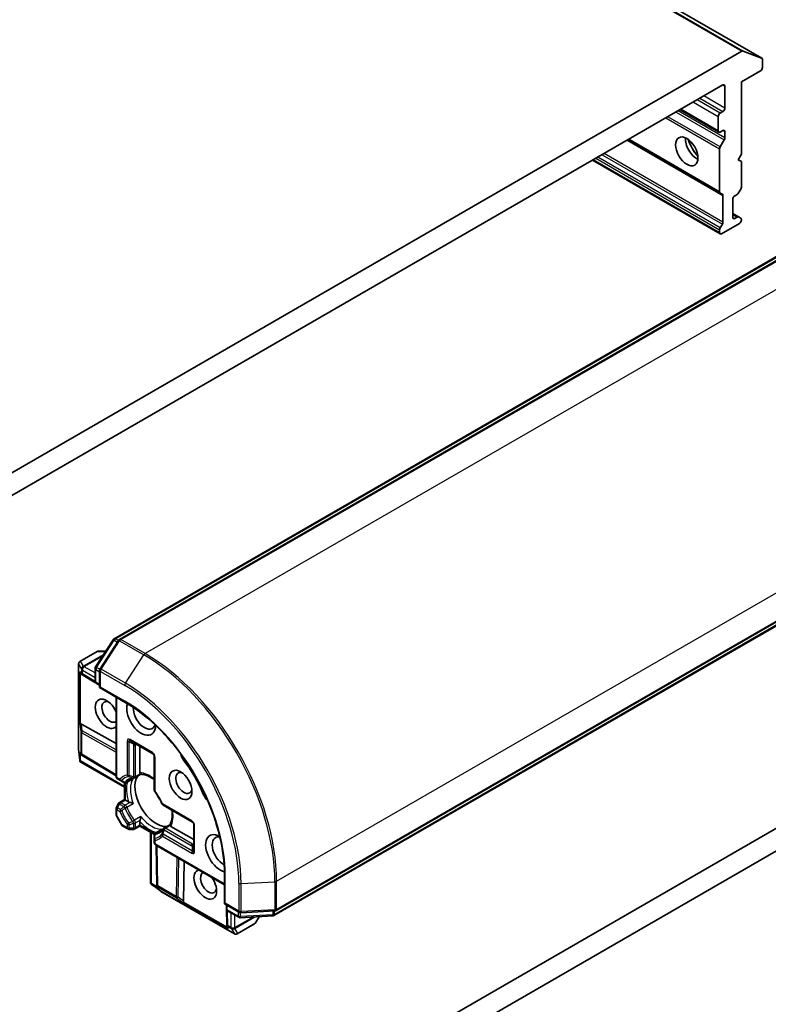
# Model space of a CAD drawing. Units: millimetres. Extents: x -1955 to 5133, y 24 to 1434.
# Drawn here: x -425 to -324, y 702 to 835 of the extents above; entities that cross this region are included whole.
import ezdxf

# ---------------------------------------------------------------- set-up
doc = ezdxf.new("R2010")
doc.units = ezdxf.units.MM
doc.header["$LTSCALE"] = 3
doc.layers.add('Visible (ISO)', color=7, linetype='Continuous', lineweight=35)
doc.layers.add('Visible Narrow (ISO)', color=7, linetype='Continuous', lineweight=25)

msp = doc.modelspace()

# ---------------------------------------------------------------- linework, layer by layer
at = {"layer": 'Visible (ISO)'}
for p, q in [((-325.0372, 829.4956), (-501.8139, 931.5577)), ((-327.7072, 830.4325), (-438.4426, 766.4994)), ((-327.5375, 830.4596), (-325.055, 829.5041)), ((-324.9596, 828.2426), (-324.9596, 829.3239)), ((-327.788, 826.3034), (-325.2247, 827.7833)), ((-435.887, 764.9131), (-330.2629, 825.8952)), ((-329.9977, 825.7421), (-329.9977, 822.7823)), ((-327.788, 816.6075), (-327.788, 826.3034)), ((-336.0296, 822.5658), (-330.8039, 819.5488)), ((-330.8816, 821.6596), (-330.8816, 819.7204)), ((-330.2629, 822.323), (-330.6164, 822.1189)), ((-343.035, 818.5212), (-330.6272, 811.3575)), ((-330.6272, 817.5585), (-330.0754, 818.5142)), ((-330.6164, 819.5673), (-330.2629, 819.7715)), ((-329.9977, 819.6184), (-329.9977, 818.7756)), ((-330.7048, 811.5292), (-330.7048, 817.2972)), ((-328.23, 815.8421), (-327.788, 816.6075)), ((-412.1304, 751.4031), (-300.8311, 815.6618)), ((-299.7872, 815.7542), (-411.4065, 751.3108)), ((-347.7852, 815.7786), (-330.6272, 805.8724)), ((-327.788, 815.5869), (-328.23, 815.8421)), ((-327.788, 812.1416), (-327.788, 815.5869)), ((-327.8657, 811.8802), (-328.1523, 811.3838)), ((-330.3405, 811.192), (-330.6272, 811.3575)), ((-330.2629, 807.4467), (-330.2629, 811.0204)), ((-328.6719, 810.9941), (-328.3398, 811.1859)), ((-328.9371, 808.0853), (-328.9371, 810.5348)), ((-328.1523, 808.1426), (-328.9371, 808.5957)), ((-328.3398, 808.124), (-328.6719, 807.9323)), ((-328.1523, 808.1426), (-327.8657, 807.9771)), ((-330.6272, 806.6889), (-330.3405, 807.1854)), ((-328.0532, 807.2688), (-330.4397, 805.891)), ((-327.788, 807.7281), (-327.788, 807.8054)), ((-330.7048, 806.0441), (-330.7048, 806.4276)), ((-390.3486, 714.8375), (-278.7294, 779.2809)), ((-279.3313, 778.423), (-390.6306, 714.1644)), ((-414.6347, 747.6225), (-412.2574, 751.2827)), ((-411.5335, 751.1903), (-414.016, 747.3682)), ((-414.4193, 749.6883), (-416.7174, 748.3615)), ((-413.2603, 749.7385), (-414.2318, 749.7385)), ((-416.9049, 736.6095), (-416.9049, 748.0367)), ((-414.6952, 745.7254), (-414.6952, 747.4183)), ((-414.0765, 747.164), (-414.0765, 744.8455)), ((-285.1848, 747.8177), (-390.8089, 686.8356)), ((-390.7129, 683.8292), (-279.9775, 747.7623)), ((-416.3381, 746.5202), (-416.5499, 746.6594)), ((-416.3245, 746.5117), (-414.6103, 745.4878)), ((-414.0765, 745.1517), (-414.5077, 745.4007)), ((-414.0765, 744.8455), (-413.9666, 744.9089)), ((-414.0765, 744.8455), (-410.6186, 742.8491)), ((-411.8668, 743.5697), (-411.8668, 732.8904)), ((-416.5327, 739.9065), (-411.8668, 737.3057)), ((-416.7302, 735.0173), (-416.9026, 736.568)), ((-409.9115, 737.6687), (-406.9063, 735.9336)), ((-408.6633, 733.3938), (-408.6633, 736.9481)), ((-416.4265, 735.7087), (-416.5499, 735.7898)), ((-416.4128, 735.7001), (-411.8668, 732.9848)), ((-406.7188, 735.6089), (-406.7188, 731.0569)), ((-416.7166, 734.9181), (-416.633, 734.9664)), ((-410.7177, 731.4243), (-416.6696, 734.8606)), ((-411.6793, 732.5656), (-411.2727, 732.3308)), ((-409.6588, 732.5313), (-410.4518, 732.0734)), ((-408.5497, 733.1716), (-409.3383, 732.7163)), ((-411.2727, 732.3308), (-410.8268, 732.0734)), ((-410.7177, 729.7651), (-410.7177, 732.0315)), ((-411.3927, 729.3754), (-410.7177, 729.7651)), ((-410.7177, 729.7651), (-410.6079, 729.7017)), ((-411.8668, 728.5542), (-411.8668, 727.7873)), ((-411.5299, 729.2382), (-411.8165, 728.7417)), ((-410.1814, 729.4555), (-410.6079, 729.7017)), ((-405.5451, 729.0241), (-401.603, 726.7481)), ((-411.8165, 727.5998), (-411.088, 726.3379)), ((-410.2865, 725.8171), (-410.9507, 726.2006)), ((-408.6633, 726.2068), (-409.3383, 725.8171)), ((-408.6633, 726.3336), (-408.6633, 726.826)), ((-408.6633, 726.3336), (-408.6633, 726.2068)), ((-406.7006, 725.0736), (-408.6633, 726.2068)), ((-405.4178, 725.9258), (-404.6292, 726.3811)), ((-401.4155, 724.3944), (-404.4936, 726.1716)), ((-401.4155, 726.4233), (-401.4155, 722.9532)), ((-410.099, 725.7669), (-409.5258, 725.7669)), ((-407.2264, 718.5046), (-407.2264, 725.3772)), ((-406.7188, 724.9581), (-406.7188, 724.4433)), ((-406.5313, 725.2829), (-405.7383, 725.7407)), ((-406.7188, 724.4433), (-406.7188, 723.9738)), ((-397.2827, 718.3094), (-406.5313, 723.6491)), ((-406.371, 718.3072), (-406.4496, 723.6019)), ((-402.7881, 716.1002), (-402.7075, 721.4414)), ((-397.2827, 719.7506), (-397.2827, 715.7578)), ((-407.2001, 718.4351), (-407.1166, 718.4833)), ((-405.8643, 717.4491), (-407.121, 718.3738)), ((-406.3619, 718.1436), (-406.3704, 718.2911)), ((-395.9333, 711.7127), (-405.8295, 717.4264)), ((-397.1729, 715.8212), (-397.2827, 715.7578)), ((-397.2827, 715.7578), (-395.2749, 714.5986)), ((-397.0175, 715.1068), (-397.0175, 715.6047)), ((-396.9934, 714.9744), (-396.9638, 712.9779)), ((-395.364, 713.9356), (-396.83, 714.782)), ((-390.7984, 714.1147), (-395.1568, 713.8859)), ((-395.0677, 714.5489), (-390.5165, 714.7877)), ((-393.1229, 713.1768), (-392.6371, 714.0181)), ((-396.9485, 712.7088), (-396.9632, 712.9618)), ((-395.5583, 711.7127), (-393.2602, 713.0395))]:
    msp.add_line(p, q, dxfattribs=at)
for centre, start, end in [((-411.9429, 751.0784), 120, 146.995508), ((-411.219, 750.986), 120, 146.995508), ((-414.2318, 749.3635), 90, 120), ((-416.5299, 748.0367), 120, 180), ((-414.3202, 747.4183), 146.995508, 180), ((-413.7015, 747.164), 146.995508, 180), ((-416.1322, 746.8336), 236.68879, 239.150042), ((-414.3202, 745.7254), 180, 240), ((-416.5299, 736.6095), 180, 186.345831), ((-416.2206, 736.0221), 236.68879, 239.150042), ((-407.0938, 735.6089), 0, 60), ((-411.4918, 732.8904), 180, 240), ((-409.5258, 733.0411), 275.819788, 300), ((-410.6393, 732.3982), 240, 300), ((-406.3438, 731.0569), 180, 216.847473), ((-411.4918, 728.5542), 150, 180), ((-411.2052, 729.0507), 120, 150), ((-405.3576, 729.3488), 203.152527, 240), ((-411.4918, 727.7873), 180, 210), ((-410.7632, 726.5254), 210, 240), ((-410.099, 726.1419), 240, 270), ((-409.5258, 726.1419), 270, 300), ((-405.2303, 725.601), 120, 144.180211), ((-401.7905, 726.4233), 0, 60), ((-406.3438, 724.9581), 120, 180.000009), ((-406.3438, 723.9738), 180, 240), ((-405.996, 718.3127), 180.849958, 183.31121), ((-405.642, 717.7511), 233.654169, 240), ((-396.6425, 715.1068), 180, 240), ((-395.1765, 714.2604), 240, 273.004492), ((-395.0874, 714.9233), 240, 273.004492), ((-390.8181, 714.4891), 273.004492, 300), ((-390.5361, 715.1622), 273.004492, 300), ((-396.5888, 712.9835), 180.849958, 183.31121), ((-393.4477, 713.3643), 300, 330), ((-395.7458, 712.0375), 240, 300)]:
    msp.add_arc(centre, 0.375, start, end, dxfattribs=at)
for centre, major_axis, ratio, start_param, end_param in [((-327.7072, 830.1264), (0.1875, 0.3248), 0.57735027, 0.09065989, 0.78539816), ((-325.2247, 829.1708), (0.1875, 0.3248), 0.57735027, 5.49778714, 6.37384519), ((-325.2247, 828.0895), (-0.1875, -0.3248), 0.57735027, 0.78539816, 2.35619449), ((-330.2629, 825.589), (0.1875, 0.3248), 0.57735027, 5.49778714, 7.06858347), ((-330.2629, 822.6292), (0.1875, 0.3248), 0.57735027, 3.92699082, 5.49778714), ((-330.6164, 821.8127), (0.1875, 0.3248), 0.57735027, 0.78539816, 2.35619449), ((-333.7984, 817.7302), (-1.0625, 1.8403), 0.57735027, 0.67374591, 2.46784674), ((-332.2074, 818.6488), (2.1875, -3.7889), 0.57735027, 4.40529705, 5.01948091), ((-330.6164, 819.8735), (-0.1875, -0.3248), 0.57735027, 5.49778714, 7.06858347), ((-330.2629, 819.4653), (0.1875, 0.3248), 0.57735027, 5.49778714, 7.06858347), ((-330.2629, 818.6225), (0.1875, 0.3248), 0.57735027, 4.71238898, 5.49778714), ((-330.4397, 817.4503), (0.1875, 0.3248), 0.57735027, 1.57079633, 2.35619449), ((-328.0532, 811.9885), (-0.1875, -0.3248), 0.57735027, 1.57079633, 2.35619449), ((-330.4397, 811.6823), (-0.1875, -0.3248), 0.57735027, 5.49778714, 6.28318531), ((-330.528, 810.8673), (0.1875, 0.3248), 0.57735027, 5.49778714, 6.28318531), ((-328.6719, 810.6879), (-0.1875, -0.3248), 0.57735027, 3.92699082, 5.49778714), ((-328.3398, 811.492), (-0.1875, -0.3248), 0.57735027, 0.78539816, 1.57079633), ((-328.6719, 808.2384), (-0.1875, -0.3248), 0.57735027, 5.49778714, 7.06858347), ((-328.3398, 807.8178), (0.1875, 0.3248), 0.57735027, 0, 0.78539816), ((-328.0532, 807.6523), (0.1875, 0.3248), 0.57735027, 5.49778714, 6.28318531), ((-330.4397, 806.5807), (0.1875, 0.3248), 0.57735027, 1.57079633, 2.35619449), ((-330.528, 807.2936), (0.1875, 0.3248), 0.57735027, 4.71238898, 5.49778714), ((-328.0532, 807.575), (-0.1875, -0.3248), 0.57735027, 0.78539816, 2.35619449), ((-330.4397, 806.1972), (-0.1875, -0.3248), 0.57735027, 5.49778714, 7.06858347), ((-416.3679, 746.9885), (0.1886, -0.3497), 0.92680265, 4.32717049, 4.9706716), ((-416.2795, 746.9304), (0.4405, -0.0442), 0.80019536, 3.8652209, 4.13405382), ((-413.127, 741.3112), (-1.0809, 1.8722), 0.57735027, 4.52871106, 9.60845588), ((-412.685, 741.5664), (0.7684, -1.331), 0.57735027, 2.54318511, 6.35030066), ((-408.4866, 740.9285), (1.375, -2.3816), 0.57735027, 3.61639644, 7.04604696), ((-408.0446, 741.1837), (1.0625, -1.8403), 0.57735027, 3.85264046, 6.7556108), ((-416.3679, 739.9886), (0.375, 0.0251), 0.11372617, 3.2758667, 3.91936781), ((-416.2795, 739.3323), (-0.4034, 0.5963), 0.30262514, 5.74312014, 6.06028609), ((-416.3679, 736.1189), (0.1886, -0.3497), 0.92680265, 4.32717049, 4.9706716), ((-416.3679, 735.1524), (0.0488, -0.8805), 0.42227484, 4.72375656, 4.95818768), ((-416.2795, 736.0608), (0.4405, -0.0442), 0.80019536, 3.8652209, 4.13405382), ((-402.2994, 735.6607), (-0.625, 1.0825), 0.57735027, 1.0443795, 1.78511502), ((-407.6027, 729.1914), (-6.3125, 10.9336), 0.57735027, 4.49807029, 4.92670767), ((-406.4536, 729.8548), (-2.0313, 3.5182), 0.57735027, 0.26516298, 2.87642968), ((-402.7413, 731.9981), (0.7684, -1.331), 0.57735027, 2.54318511, 6.88159285), ((-405.0836, 730.6457), (-1.0625, 1.8403), 0.57735027, 1.40443997, 1.73715269), ((-399.3484, 730.5495), (-0.625, 1.0825), 0.57735027, 1.35647763, 2.09721316), ((-397.88, 722.5573), (-1.375, 2.3816), 0.57735027, 5.52032365, 8.94997418), ((-397.438, 722.8125), (-1.0625, 1.8403), 0.57735027, 5.81075981, 8.71373015), ((-399.8687, 718.3473), (-1.0809, 1.8722), 0.57735027, 6.09950739, 11.1792522), ((-399.4268, 718.6024), (0.7684, -1.331), 0.57735027, 3.0744773, 6.88159285), ((-406.8229, 718.62), (-0.7381, 0.4825), 0.42227484, 1.32499754, 1.55942875), ((-405.992, 718.2423), (-0.182, -0.4036), 0.80019536, 5.29072414, 5.55955706), ((-405.9859, 718.1367), (-0.2085, 0.3382), 0.92680265, 1.31251371, 1.95601482), ((-402.6346, 716.2019), (0.2093, 0.3122), 0.11372617, 2.36381749, 3.0073186), ((-403.1588, 716.6066), (0.3147, -0.6475), 0.30262514, 0.22289922, 0.54006517), ((-396.5786, 712.8075), (-0.182, -0.4036), 0.80019536, 5.29072414, 5.55955706), ((-396.5725, 712.7019), (-0.2085, 0.3382), 0.92680265, 1.31251371, 1.95601482)]:
    msp.add_ellipse(centre, major_axis=major_axis, ratio=ratio, start_param=start_param, end_param=end_param, dxfattribs=at)
for centre, major_axis in [((-335.1242, 816.9647), (-1.0625, 1.8403)), ((-403.1833, 731.7429), (-1.0809, 1.8722))]:
    msp.add_ellipse(centre, major_axis=major_axis, ratio=0.57735027, dxfattribs=at)
for points, knots in [([(-410.6186, 742.8491), (-409.2319, 742.0485), (-407.8386, 740.9901), (-405.183, 738.4605), (-403.921, 736.9898), (-401.6562, 733.7822), (-400.6537, 732.0458), (-399.0082, 728.4806), (-398.3655, 726.6523), (-397.5026, 723.0877), (-397.2827, 721.3519), (-397.2827, 719.7506)], [3.14159265, 3.14159265, 3.14159265, 3.14159265, 3.45575192, 3.45575192, 3.76991118, 3.76991118, 4.08407045, 4.08407045, 4.39822972, 4.39822972, 4.71238898, 4.71238898, 4.71238898, 4.71238898]), ([(-416.7166, 734.9181), (-416.7153, 734.9142), (-416.7139, 734.9103), (-416.7033, 734.8872), (-416.6884, 734.8716), (-416.6698, 734.8608), (-416.6697, 734.8607), (-416.6696, 734.8606)], [0.3810312192, 0.3810312192, 0.3810312192, 0.3810312192, 0.382741903, 0.382741903, 0.3917616542, 0.3917616542, 0.3918079654, 0.3918079654, 0.3918079654, 0.3918079654]), ([(-409.966, 732.5178), (-409.938, 732.534), (-409.9093, 732.549), (-409.8504, 732.5764), (-409.8202, 732.5889), (-409.7581, 732.6115), (-409.7263, 732.6216), (-409.6611, 732.6392), (-409.6276, 732.6468), (-409.559, 732.6594), (-409.5238, 732.6644), (-409.4878, 732.668)], [2.35619449, 2.35619449, 2.35619449, 2.35619449, 2.406924175, 2.406924175, 2.45765386, 2.45765386, 2.508383545, 2.508383545, 2.55911323, 2.55911323, 2.609842915, 2.609842915, 2.609842915, 2.609842915]), ([(-409.6588, 732.5313), (-409.6216, 732.5528), (-409.5855, 732.5779), (-409.5505, 732.6071), (-409.5494, 732.608), (-409.5483, 732.6089)], [0.10124430865, 0.10124430865, 0.10124430865, 0.10124430865, 0.10999389303, 0.10999389303, 0.1102699567, 0.1102699567, 0.1102699567, 0.1102699567]), ([(-408.6316, 733.2512), (-408.6354, 733.2579), (-408.6387, 733.2649), (-408.6552, 733.3044), (-408.6633, 733.3506), (-408.6633, 733.3938)], [0.1250760592, 0.1250760592, 0.1250760592, 0.1250760592, 0.1278147849, 0.1278147849, 0.1405130665, 0.1405130665, 0.1405130665, 0.1405130665]), ([(-408.5547, 733.1714), (-408.56, 733.1711), (-408.5659, 733.1728), (-408.5865, 733.1848), (-408.6026, 733.2032), (-408.6236, 733.2371), (-408.6276, 733.2438), (-408.6316, 733.2512)], [0.0155011133, 0.0155011133, 0.0155011133, 0.0155011133, 0.0231752316, 0.0231752316, 0.04048552, 0.04048552, 0.0443850844, 0.0443850844, 0.0443850844, 0.0443850844]), ([(-408.5547, 733.1714), (-408.414, 733.1787), (-408.2608, 733.1663), (-407.9346, 733.0973), (-407.7617, 733.0407), (-407.4051, 732.8822), (-407.2214, 732.7803), (-406.9309, 732.5865), (-406.8245, 732.5087), (-406.7188, 732.4244)], [2.642495014, 2.642495014, 2.642495014, 2.642495014, 2.834756963, 2.834756963, 3.027018912, 3.027018912, 3.219280862, 3.219280862, 3.329888067, 3.329888067, 3.329888067, 3.329888067]), ([(-405.7024, 729.2014), (-405.7514, 729.3158), (-405.8034, 729.4298), (-405.9134, 729.6561), (-405.9713, 729.7683), (-406.0925, 729.9902), (-406.1558, 730.0998), (-406.2873, 730.3157), (-406.3556, 730.422), (-406.4965, 730.6303), (-406.5692, 730.7324), (-406.6439, 730.832)], [2.151127967, 2.151127967, 2.151127967, 2.151127967, 2.233154576, 2.233154576, 2.315181186, 2.315181186, 2.397207795, 2.397207795, 2.479234404, 2.479234404, 2.561261014, 2.561261014, 2.561261014, 2.561261014]), ([(-410.0103, 729.3933), (-410.0218, 729.3956), (-410.0328, 729.3981), (-410.0917, 729.4131), (-410.144, 729.4339), (-410.1814, 729.4555)], [0.1250760592, 0.1250760592, 0.1250760592, 0.1250760592, 0.1278147849, 0.1278147849, 0.1405130665, 0.1405130665, 0.1405130665, 0.1405130665]), ([(-409.5483, 729.2452), (-409.5494, 729.2457), (-409.5505, 729.2461), (-409.6251, 729.2789), (-409.7084, 729.3096), (-409.855, 729.3557), (-409.9163, 729.3725), (-409.9853, 729.3881), (-409.9979, 729.3908), (-410.0103, 729.3933)], [-0.0003376957, -0.0003376957, -0.0003376957, -0.0003376957, 0, 0, 0.0231752316, 0.0231752316, 0.04048552, 0.04048552, 0.0443850844, 0.0443850844, 0.0443850844, 0.0443850844]), ([(-408.6316, 727.0053), (-408.6276, 727.0173), (-408.6236, 727.0296), (-408.6026, 727.0971), (-408.5865, 727.1586), (-408.5531, 727.3086), (-408.5381, 727.3961), (-408.5292, 727.4772), (-408.529, 727.4783), (-408.5289, 727.4795)], [0.0737094195, 0.0737094195, 0.0737094195, 0.0737094195, 0.0768972841, 0.0768972841, 0.091048315, 0.091048315, 0.109993893, 0.109993893, 0.1102699567, 0.1102699567, 0.1102699567, 0.1102699567]), ([(-404.3608, 728.3403), (-404.3407, 728.2066), (-404.3265, 728.0756), (-404.3039, 727.7271), (-404.3075, 727.5171), (-404.3486, 727.129), (-404.386, 726.9509), (-404.4893, 726.6339), (-404.5552, 726.4951), (-404.6319, 726.3769)], [4.524093567, 4.524093567, 4.524093567, 4.524093567, 4.634700772, 4.634700772, 4.826962722, 4.826962722, 5.019224671, 5.019224671, 5.21148662, 5.21148662, 5.21148662, 5.21148662]), ([(-408.6633, 726.826), (-408.6633, 726.8692), (-408.6552, 726.9249), (-408.6387, 726.9834), (-408.6354, 726.9942), (-408.6316, 727.0053)], [0.0465705457, 0.0465705457, 0.0465705457, 0.0465705457, 0.0592688272, 0.0592688272, 0.062007553, 0.062007553, 0.062007553, 0.062007553]), ([(-405.5343, 725.8205), (-405.5555, 725.7911), (-405.5775, 725.7632), (-405.6227, 725.71), (-405.646, 725.6848), (-405.6939, 725.6371), (-405.7185, 725.6146), (-405.7691, 725.5722), (-405.795, 725.5523), (-405.8482, 725.515), (-405.8755, 725.4976), (-405.9035, 725.4814)], [5.244138719, 5.244138719, 5.244138719, 5.244138719, 5.294868404, 5.294868404, 5.345598089, 5.345598089, 5.396327774, 5.396327774, 5.447057459, 5.447057459, 5.497787143, 5.497787143, 5.497787143, 5.497787143]), ([(-405.6158, 725.7976), (-405.6171, 725.7971), (-405.6184, 725.7967), (-405.6612, 725.7809), (-405.7011, 725.7622), (-405.7383, 725.7407)], [-0.0003376957, -0.0003376957, -0.0003376957, -0.0003376957, 0, 0, 0.0107029537, 0.0107029537, 0.0107029537, 0.0107029537]), ([(-404.6013, 726.2704), (-404.6056, 726.2775), (-404.6095, 726.2844), (-404.6283, 726.3195), (-404.6362, 726.3427), (-404.6363, 726.3665), (-404.6348, 726.3724), (-404.6319, 726.3769)], [0.0737094195, 0.0737094195, 0.0737094195, 0.0737094195, 0.0768972841, 0.0768972841, 0.091048315, 0.091048315, 0.0973218492, 0.0973218492, 0.0973218492, 0.0973218492]), ([(-404.4936, 726.1716), (-404.531, 726.1932), (-404.567, 726.2234), (-404.5929, 726.2574), (-404.5973, 726.2638), (-404.6013, 726.2704)], [0.0465705457, 0.0465705457, 0.0465705457, 0.0465705457, 0.0592688272, 0.0592688272, 0.062007553, 0.062007553, 0.062007553, 0.062007553]), ([(-407.2001, 718.4351), (-407.2033, 718.4386), (-407.2061, 718.4421), (-407.2196, 718.4616), (-407.2263, 718.4835), (-407.2264, 718.5046)], [0.250886766, 0.250886766, 0.250886766, 0.250886766, 0.2528779694, 0.2528779694, 0.261626325, 0.261626325, 0.261626325, 0.261626325])]:
    msp.add_open_spline(points, degree=3, knots=knots, dxfattribs=at)
at = {"layer": 'Visible Narrow (ISO)'}
for p, q in [((-504.4839, 932.4946), (-327.7072, 830.4325)), ((-327.5375, 830.4596), (-504.3142, 932.5217)), ((-501.8317, 931.5661), (-325.055, 829.5041)), ((-330.2629, 825.8952), (-329.9977, 825.7421)), ((-330.6164, 822.1189), (-333.71, 823.905)), ((-333.3565, 824.1091), (-330.2629, 822.323)), ((-329.9977, 822.7823), (-332.8261, 824.4153)), ((-330.8816, 819.7204), (-335.9197, 822.6292)), ((-334.2404, 823.5988), (-330.8816, 821.6596)), ((-337.9299, 821.4686), (-330.7048, 817.2972)), ((-330.6272, 817.5585), (-337.6648, 821.6217)), ((-336.5612, 822.2588), (-330.0754, 818.5142)), ((-329.9977, 818.7756), (-336.296, 822.4119)), ((-330.7048, 811.5292), (-342.9252, 818.5846)), ((-330.2629, 819.7715), (-329.9977, 819.6184)), ((-343.1448, 818.4578), (-330.2629, 811.0204)), ((-347.3433, 816.0338), (-330.7048, 806.4276)), ((-330.6272, 806.6889), (-347.0781, 816.1869)), ((-346.5049, 816.5178), (-330.3405, 807.1854)), ((-330.2629, 807.4467), (-346.2397, 816.6709)), ((-411.9429, 751.3846), (-300.6436, 815.6432)), ((-411.219, 751.2922), (-299.5997, 815.7356)), ((-330.7048, 806.0441), (-347.6754, 815.8421)), ((-296.3294, 813.8475), (-407.9486, 749.404)), ((-328.9371, 808.4688), (-328.3398, 808.124)), ((-328.6719, 807.9323), (-328.9371, 808.0853)), ((-390.271, 718.7854), (-278.6517, 783.2288)), ((-278.6517, 779.4525), (-390.271, 715.0091)), ((-279.2537, 778.5947), (-390.5529, 714.336)), ((-414.49, 747.5555), (-412.1126, 751.2156)), ((-413.8712, 747.3012), (-411.3888, 751.1232)), ((-412.1126, 751.2156), (-411.6795, 750.9655)), ((-411.5534, 751.1597), (-411.9429, 751.3846)), ((-411.3888, 751.1232), (-408.1184, 749.2351)), ((-407.9486, 749.404), (-411.219, 751.2922)), ((-416.6485, 748.379), (-414.3504, 749.7058)), ((-414.3504, 749.7058), (-413.2815, 749.7058)), ((-416.2572, 747.7013), (-416.6485, 748.379)), ((-413.5793, 749.2473), (-416.2572, 747.7013)), ((-416.1386, 747.6651), (-413.688, 749.08)), ((-410.6009, 745.413), (-408.1184, 749.2351)), ((-416.9011, 736.5788), (-416.9011, 748.0061)), ((-416.9011, 748.0061), (-416.5098, 747.3283)), ((-416.5098, 747.3283), (-416.5034, 747.3023)), ((-416.5034, 747.3023), (-416.5034, 746.803)), ((-416.3973, 747.1798), (-414.6952, 746.1971)), ((-416.3973, 746.6805), (-416.3973, 747.1798)), ((-416.1322, 747.6391), (-416.1386, 747.6651)), ((-414.6952, 746.8095), (-416.1322, 747.6391)), ((-414.5854, 745.5723), (-414.5854, 747.2652)), ((-414.5854, 747.2652), (-414.0765, 746.9714)), ((-414.0503, 747.3016), (-414.49, 747.5555)), ((-413.9666, 747.0109), (-410.6963, 745.1227)), ((-413.9666, 744.9089), (-413.9666, 747.0109)), ((-410.6009, 745.413), (-413.8712, 747.3012)), ((-416.5034, 746.803), (-416.7391, 746.9579)), ((-416.7391, 746.9579), (-416.7391, 739.958)), ((-416.633, 739.9408), (-416.633, 746.7301)), ((-414.6895, 745.6604), (-416.3973, 746.6805)), ((-414.0765, 745.2785), (-414.5854, 745.5723)), ((-410.6963, 743.0208), (-413.9666, 744.9089)), ((-411.7569, 732.7373), (-411.7569, 743.5063)), ((-416.7391, 739.958), (-416.5918, 738.8641)), ((-416.4113, 739.0048), (-416.5327, 739.9065)), ((-416.5918, 738.8641), (-416.5918, 735.9915)), ((-416.4857, 738.7416), (-411.8668, 736.167)), ((-416.4857, 735.869), (-416.4857, 738.7416)), ((-411.8668, 736.4717), (-416.4113, 739.0048)), ((-406.984, 736.1053), (-409.9892, 737.8404)), ((-416.7391, 735.1217), (-416.9011, 736.5788)), ((-410.3642, 737.6239), (-410.3642, 733.0719)), ((-410.099, 737.5605), (-409.4896, 737.2086)), ((-410.099, 733.0085), (-410.099, 737.5605)), ((-409.5258, 737.0501), (-409.5258, 732.8246)), ((-409.2606, 737.1136), (-409.1053, 737.2032)), ((-409.2606, 732.888), (-409.2606, 737.1136)), ((-416.7391, 736.0883), (-416.7391, 735.1217)), ((-416.5918, 735.9915), (-416.7391, 736.0883)), ((-416.633, 734.9664), (-416.633, 735.8605)), ((-411.8668, 733.1101), (-416.4857, 735.869)), ((-406.609, 730.9038), (-406.609, 735.4558)), ((-402.7772, 735.0779), (-402.6317, 735.1618)), ((-410.7177, 731.5512), (-416.633, 734.9664)), ((-411.3503, 732.5025), (-411.7569, 732.7373)), ((-409.5483, 732.6089), (-410.4108, 732.111)), ((-408.6316, 733.2512), (-409.2606, 732.888)), ((-410.6079, 729.7017), (-410.6079, 732.0245)), ((-400.0921, 730.4271), (-399.9466, 730.5111)), ((-411.8165, 728.7417), (-411.6793, 728.6625)), ((-411.6793, 728.6625), (-411.3927, 729.1589)), ((-411.2727, 728.4277), (-411.6793, 728.6625)), ((-411.3927, 729.1589), (-411.5299, 729.2382)), ((-411.3927, 729.1589), (-410.8268, 728.8322)), ((-411.2052, 729.3568), (-410.6079, 729.7017)), ((-410.6393, 729.0301), (-411.2052, 729.3568)), ((-410.0103, 729.3933), (-410.6393, 729.0301)), ((-410.4108, 728.7473), (-409.5483, 729.2452)), ((-401.6807, 726.9197), (-405.6228, 729.1957)), ((-411.7569, 727.6342), (-411.8165, 727.5998)), ((-411.7569, 727.6342), (-411.7569, 728.4011)), ((-411.7569, 728.4011), (-411.3503, 728.1664)), ((-411.0284, 726.3723), (-411.7569, 727.6342)), ((-408.5289, 727.4795), (-409.3913, 726.9815)), ((-411.088, 726.3379), (-411.0284, 726.3723)), ((-410.3642, 725.9888), (-411.0284, 726.3723)), ((-410.3642, 726.4583), (-410.3642, 725.9888)), ((-410.099, 725.9254), (-410.099, 726.3949)), ((-409.5258, 725.9254), (-410.099, 725.9254)), ((-410.099, 725.9254), (-410.099, 725.7669)), ((-409.5258, 726.5788), (-409.5258, 725.9254)), ((-409.5258, 725.7669), (-409.5258, 725.9254)), ((-409.2606, 726.6422), (-408.6316, 727.0053)), ((-409.2606, 725.9888), (-409.2606, 726.6422)), ((-408.6633, 726.3336), (-409.2606, 725.9888)), ((-406.6517, 725.1722), (-408.6633, 726.3336)), ((-406.4783, 725.2997), (-405.6158, 725.7976)), ((-405.2303, 725.9072), (-404.6013, 726.2704)), ((-401.5708, 723.7945), (-405.2303, 725.9072)), ((-401.3057, 722.8001), (-401.3057, 726.2702)), ((-407.1166, 718.4833), (-407.1166, 725.3138)), ((-405.6228, 724.8596), (-401.6807, 722.5836)), ((-401.603, 722.8449), (-405.5451, 725.1209)), ((-405.4178, 725.7093), (-401.7583, 723.5965)), ((-406.609, 723.8207), (-406.609, 724.2902)), ((-397.2827, 718.4362), (-406.609, 723.8207)), ((-406.2612, 718.1596), (-406.341, 723.5392)), ((-401.603, 722.8449), (-401.603, 723.5486)), ((-401.4155, 723.8841), (-401.5708, 723.7945)), ((-403.6936, 722.0107), (-403.7734, 716.7233)), ((-403.5083, 716.6562), (-403.4298, 721.8584)), ((-397.1729, 715.8212), (-397.1729, 719.5975)), ((-406.3422, 718.0363), (-407.1166, 718.4833)), ((-407.035, 718.3138), (-406.198, 717.8305)), ((-405.8542, 717.4449), (-407.035, 718.3138)), ((-403.7734, 716.7233), (-406.2612, 718.1596)), ((-406.198, 717.8305), (-406.2082, 718.0065)), ((-406.2082, 718.0065), (-403.7204, 716.5702)), ((-395.3525, 718.5465), (-395.3525, 714.7703)), ((-395.0534, 718.484), (-390.5022, 718.7229)), ((-395.0534, 714.7077), (-395.0534, 718.484)), ((-390.5022, 718.7229), (-390.5022, 714.9466)), ((-390.271, 715.0091), (-390.271, 718.7854)), ((-395.9579, 711.7313), (-405.8542, 717.4449)), ((-403.7204, 716.5702), (-402.8467, 715.8957)), ((-402.7881, 716.1002), (-403.5083, 716.6562)), ((-402.8467, 715.8957), (-396.7846, 712.3957)), ((-396.9288, 712.6015), (-402.8086, 715.9961)), ((-395.3525, 714.7703), (-397.1729, 715.8212)), ((-396.9077, 714.9537), (-396.9077, 715.5413)), ((-395.4417, 714.1073), (-396.9077, 714.9537)), ((-396.854, 712.8304), (-396.8835, 714.8194)), ((-396.4216, 714.5462), (-396.4216, 712.5808)), ((-395.8999, 712.4414), (-393.222, 713.9874)), ((-395.8912, 712.5808), (-395.8912, 714.24)), ((-393.4213, 713.977), (-395.8719, 712.5621)), ((-395.4417, 714.6949), (-395.4417, 714.1073)), ((-395.1425, 714.0448), (-395.1425, 714.5524)), ((-390.7841, 714.2735), (-395.1425, 714.0448)), ((-390.5022, 714.9466), (-395.0534, 714.7077)), ((-392.6761, 714.0161), (-393.2105, 713.0904)), ((-390.7841, 714.7737), (-390.7841, 714.2735)), ((-390.5529, 714.336), (-390.5529, 714.7858)), ((-396.4216, 712.5808), (-396.854, 712.8304)), ((-396.7846, 712.3957), (-396.8009, 712.6773)), ((-396.8009, 712.6773), (-396.3685, 712.4277)), ((-395.8719, 712.5621), (-395.8912, 712.5808)), ((-393.2105, 713.0904), (-395.5086, 711.7636)), ((-396.3685, 712.4277), (-396.3492, 712.4091)), ((-396.3492, 712.4091), (-395.9579, 711.7313)), ((-395.5086, 711.7636), (-395.8999, 712.4414))]:
    msp.add_line(p, q, dxfattribs=at)
for centre in [(-407.359, 735.4558), (-402.0557, 726.2702)]:
    msp.add_arc(centre, 0.75, 0, 60, dxfattribs=at)
for centre, major_axis, ratio, start_param, end_param in [((-411.9429, 751.0784), (-0.3145, 0.2043), 0.07392213, 5.32980996, 6.28318531), ((-411.9429, 751.0784), (-0.1875, 0.3248), 0.57735027, 5.49778714, 6.28318531), ((-411.9429, 751.0784), (0.1875, 0.3248), 0.57735027, 0.78539816, 1.48013644), ((-411.219, 750.986), (-0.3145, 0.2043), 0.07392213, 5.32980996, 6.28318531), ((-411.219, 750.986), (-0.1875, 0.3248), 0.57735027, 5.49778714, 6.28318531), ((-411.219, 750.986), (0.1875, 0.3248), 0.57735027, 0.78539816, 1.48013644), ((-414.2318, 749.3635), (-0.1875, 0.3248), 0.57735027, 5.96143475, 6.28318531), ((-414.2318, 749.3635), (0, 0.375), 0.77459667, 0, 0.42053434), ((-416.5299, 748.0367), (0.3248, 0.1875), 0.96490128, 1.38719232, 2.68633152), ((-416.5299, 748.0367), (-0.1875, 0.3248), 0.57735027, 5.96143475, 6.28318531), ((-407.9486, 749.0979), (-0.1875, -0.3248), 0.57735027, 3.92699082, 4.62172909), ((-408.1184, 728.8936), (12.4565, -21.5754), 0.57735027, 0.78539816, 2.35619449), ((-407.9486, 728.9916), (-12.5, 21.6506), 0.57735027, 3.92699082, 5.49778714), ((-416.5299, 748.0367), (-0.375, 0), 0.57735027, 0, 0.14189705), ((-416.1386, 747.359), (-0.3248, -0.1875), 0.96490128, 4.52878497, 5.82792417), ((-416.1386, 747.359), (-0.364, -0.0901), 0.80829038, 4.51499342, 6.08578975), ((-416.1322, 747.3329), (-0.364, -0.0901), 0.80829038, 4.51499342, 6.08578975), ((-416.1322, 747.3329), (-0.375, 0), 0.57735027, 0.14189705, 0.78539816), ((-416.1322, 747.3329), (0.1875, 0.3248), 0.57735027, 0.78539816, 2.35619449), ((-416.1386, 747.359), (-0.1875, 0.3248), 0.57735027, 5.49778714, 5.96143475), ((-414.3202, 747.4183), (-0.375, 0), 0.57735027, 0, 0.78539816), ((-414.3202, 747.4183), (-0.3145, 0.2043), 0.07392213, 5.32980996, 6.28318531), ((-414.3202, 747.4183), (0.1875, 0.3248), 0.57735027, 1.48013644, 2.35619449), ((-413.7015, 747.164), (-0.375, 0), 0.57735027, 0, 0.78539816), ((-413.7015, 747.164), (-0.3145, 0.2043), 0.07392213, 5.32980996, 6.28318531), ((-413.7015, 747.164), (0.1875, 0.3248), 0.57735027, 1.48013644, 2.35619449), ((-416.1322, 746.8336), (-0.2059, -0.3134), 0.98928577, 5.37085128, 6.28318531), ((-416.1322, 746.8336), (-0.375, 0), 0.57735027, 0.14189705, 0.78539816), ((-416.1322, 746.8336), (-0.1923, -0.3219), 0.56728971, 5.50627769, 6.28318531), ((-414.3202, 745.7254), (-0.375, 0), 0.57735027, 0, 0.78539816), ((-414.3202, 745.7254), (-0.1875, -0.3248), 0.57735027, 5.49778714, 6.28318531), ((-410.4311, 745.2758), (0.1875, 0.3248), 0.57735027, 1.48013644, 2.35619449), ((-410.6963, 727.4053), (10.8497, -18.7922), 0.57735027, 0.78539816, 2.35619449), ((-410.6009, 727.4604), (-10.9937, 19.0417), 0.57735027, 3.92699082, 5.49778714), ((-410.4311, 743.1739), (-0.1875, -0.3248), 0.57735027, 5.49778714, 6.28318531), ((-410.6963, 727.4053), (-9.5625, 16.5627), 0.57735027, 3.92699082, 5.49778714), ((-416.2206, 738.8947), (-0.3716, -0.05), 0.40535335, 5.1958672, 6.15653426), ((-416.2206, 738.8947), (-0.375, 0), 0.57735027, 0.14189705, 0.78539816), ((-416.2206, 738.8947), (0.1826, 0.3276), 0.5872385, 1.56193265, 2.34740544), ((-409.6142, 736.7578), (-0.6495, 1.125), 0.33333333, 5.75958653, 6.80678408), ((-409.349, 736.9109), (-0.7655, 0.8067), 0.18949546, 5.71413188, 6.76132943), ((-409.724, 737.9935), (-0.1875, -0.3248), 0.57735027, 5.49778714, 6.28318531), ((-416.5299, 736.6095), (-0.375, 0), 0.57735027, 0, 0.14189705), ((-416.5299, 736.6095), (-0.3727, -0.0414), 0.23779501, 6.16402341, 6.28318531), ((-410.099, 737.777), (0.375, 0), 0.57735027, 3.92699082, 4.71238898), ((-408.4651, 737.0501), (-1.0607, 0), 0.57735027, 6.02138592, 6.28318531), ((-409.5258, 737.2666), (0.375, 0), 0.57735027, 4.71238898, 5.49778714), ((-409.2151, 736.8336), (-0.1972, 0.5011), 0.39833618, 5.8191769, 6.86637445), ((-409.4896, 737.4251), (0.3402, -0.1579), 0.53988782, 4.95789727, 5.77681419), ((-408.4651, 737.2666), (-0.7928, -0.1778), 0.36897252, 5.93881158, 6.20061097), ((-409.2151, 736.8336), (0.1397, 0.4933), 0.3088144, 0.64165949, 0.83119703), ((-416.2206, 736.0221), (-0.2059, -0.3134), 0.98928577, 5.37085128, 6.28318531), ((-416.2206, 736.0221), (-0.375, 0), 0.57735027, 0.14189705, 0.78539816), ((-416.2206, 736.0221), (-0.1923, -0.3219), 0.56728971, 5.50627769, 6.28318531), ((-406.7188, 736.2584), (-0.1875, -0.3248), 0.57735027, 5.49778714, 6.28318531), ((-406.3438, 735.6089), (-0.375, 0), 0.57735027, 0, 0.78539816), ((-411.4918, 732.8904), (-0.375, 0), 0.57735027, 0, 0.78539816), ((-411.4918, 732.8904), (-0.1875, -0.3248), 0.57735027, 5.49778714, 6.28318531), ((-408.4866, 728.6811), (-2.4214, 4.194), 0.57735027, 6.07811878, 6.48825183), ((-411.0852, 732.6556), (0.2865, -0.242), 0.79938889, 4.43199628, 5.21739444), ((-411.0852, 732.6556), (-0.1875, -0.3248), 0.57735027, 5.49778714, 6.28318531), ((-408.4089, 728.7259), (-2.2888, 3.9644), 0.57735027, 6.07811878, 6.48825183), ((-408.1223, 728.8914), (-2.0862, 3.6133), 0.57735027, 6.02953688, 6.53683373), ((-407.9348, 728.9996), (-2.0313, 3.5182), 0.57735027, 0, 0.25364842), ((-410.099, 733.225), (0.375, 0), 0.57735027, 3.92699082, 4.71238898), ((-410.099, 733.225), (-0.0663, 0.3691), 0.79938889, 1.85118903, 2.63658719), ((-410.099, 733.225), (-0.1116, -0.358), 0.20599351, 0.3016037, 0.98702781), ((-407.0724, 729.4975), (-2.0313, 3.5182), 0.57735027, 0.25364842, 1.3171479), ((-409.5258, 733.0411), (-0.1176, -0.3561), 0.21645804, 0.27314916, 0.99054378), ((-409.5258, 733.0411), (0.038, -0.3731), 0.79037142, 5.83880183, 6.28318531), ((-409.5258, 733.0411), (0.375, 0), 0.57735027, 4.71238898, 5.49778715), ((-409.5258, 733.0411), (0.1875, -0.3248), 0.57735027, 0, 0.78539816), ((-407.3375, 729.3445), (-2.2188, 3.843), 0.57735027, 5.29930337, 5.93402782), ((-411.0852, 732.6556), (-0.1875, -0.3248), 0.55676465, 0, 0.68542411), ((-410.6393, 732.3982), (-0.1875, -0.3248), 0.54048218, 0, 0.71739461), ((-410.6393, 732.3982), (0.3041, -0.2195), 0.79037142, 5.15677245, 5.94217062), ((-407.3375, 729.3445), (2.2188, -3.843), 0.57735027, 3.62911478, 4.3632315), ((-410.6393, 732.3982), (0.1875, -0.3248), 0.57735027, 0, 0.25364842), ((-406.3438, 731.0569), (-0.375, 0), 0.57735027, 0, 0.78539816), ((-406.3438, 731.0569), (-0.3001, -0.2249), 0.16626507, 5.65768888, 6.28318531), ((-408.4866, 728.6811), (-2.4214, 4.194), 0.57735027, 4.50732246, 4.9174555), ((-411.4918, 728.5542), (-0.375, 0), 0.57735027, 0, 0.78539816), ((-411.4918, 728.5542), (-0.1875, -0.3248), 0.57735027, 4.71238898, 5.49778714), ((-411.2052, 729.0507), (-0.1875, 0.3248), 0.57735027, 5.49778714, 6.28318531), ((-411.2052, 729.0507), (0.1875, 0.3248), 0.57735027, 0.78539816, 1.57079633), ((-410.6393, 728.724), (0.1875, 0.3248), 0.57735027, 0.78539826, 1.57079655), ((-410.6393, 728.724), (0.2496, -0.2799), 0.21645804, 4.13213639, 4.84953105), ((-410.6393, 728.724), (0.3489, 0.1374), 0.20488945, 4.55788143, 5.3432796), ((-408.1223, 728.8914), (2.0862, -3.6133), 0.57735027, 4.45874056, 4.96603741), ((-410.6393, 728.724), (-0.1875, 0.3248), 0.57735027, 4.45874056, 5.49778714), ((-407.9348, 728.9996), (-2.0313, 3.5182), 0.57735027, 1.3171479, 1.82444475), ((-405.3576, 729.3488), (-0.3448, -0.1474), 0.16626507, 0, 0.62549643), ((-405.3576, 729.3488), (-0.1875, -0.3248), 0.57735027, 5.49778714, 6.28318531), ((-411.4918, 727.7873), (-0.375, 0), 0.57735027, 0, 0.78539816), ((-411.0852, 728.3195), (0.1875, 0.3248), 0.57735027, 1.57079633, 2.35619449), ((-411.0852, 728.3195), (-0.3448, -0.1474), 0.16626507, 0.62549643, 1.41089459), ((-408.4866, 728.6811), (2.4214, -4.194), 0.57735027, 4.50732246, 4.9174555), ((-411.0852, 728.3195), (-0.2542, 0.2757), 0.20599351, 0.98702781, 1.67245192), ((-408.4089, 728.7259), (-2.2888, 3.9644), 0.57735027, 1.3657298, 1.77586285), ((-407.0724, 729.4975), (2.0313, -3.5182), 0.57735027, 4.9660374, 6.02953688), ((-407.3375, 729.3445), (2.2188, -3.843), 0.57735027, 0.34915748, 0.98388193), ((-410.7632, 726.5254), (-0.1875, -0.3248), 0.57735027, 5.49778714, 6.28318531), ((-410.099, 726.6114), (0.3001, 0.2249), 0.16626507, 1.73069806, 2.51609623), ((-410.099, 726.6114), (-0.375, 0), 0.57735027, 0.78539816, 1.57079633), ((-410.099, 726.1419), (0.375, 0), 0.57735027, 3.92699082, 4.71238898), ((-410.099, 726.1419), (-0.1875, -0.3248), 0.57735027, 5.49778714, 6.28318531), ((-410.099, 726.6114), (-0.1116, 0.358), 0.20599351, 1.46914074, 2.15456485), ((-409.5258, 726.7953), (0.2934, 0.2335), 0.20488947, 0.9399057, 1.72530376), ((-409.5258, 726.7953), (0.1176, -0.3561), 0.21645804, 4.57524692, 5.29264153), ((-409.5258, 726.7953), (0.375, 0), 0.57735027, 4.71238898, 5.49778714), ((-409.5258, 726.1419), (0.375, 0), 0.57735027, 4.71238898, 5.49778714), ((-409.5258, 726.7953), (-0.1875, 0.3248), 0.57735027, 3.92699082, 4.9660374), ((-409.5258, 726.1419), (0.1875, -0.3248), 0.57735027, 0, 0.78539816), ((-407.3375, 729.3445), (2.2188, -3.843), 0.57735027, 5.06154646, 5.79566318), ((-405.2303, 725.601), (-0.3041, 0.2195), 0.79037141, 0, 0.44438345), ((-405.2303, 725.601), (-0.1875, 0.3248), 0.57735027, 5.49778714, 6.28318531), ((-405.2303, 725.601), (0.1875, 0.3248), 0.57735027, 0.78539816, 1.57079633), ((-401.4155, 727.0728), (-0.1875, -0.3248), 0.57735027, 5.49778714, 6.28318531), ((-401.0405, 726.4233), (-0.375, 0), 0.57735027, 0, 0.78539816), ((-406.3438, 724.9581), (-0.375, 0), 0.54048218, 5.56579069, 6.28318536), ((-406.3438, 724.4433), (-0.375, 0), 0.55676465, 5.5977612, 6.28318531), ((-406.3438, 724.4433), (0.0663, -0.3691), 0.79938889, 4.20738352, 4.99278168), ((-408.4089, 728.7259), (2.2888, -3.9644), 0.57735027, 6.07811878, 6.48825183), ((-408.1223, 728.8914), (2.0862, -3.6133), 0.57735027, 6.02953688, 6.53683373), ((-406.3438, 724.9581), (-0.038, 0.3731), 0.79037142, 0.34101469, 1.12641285), ((-408.4866, 728.6811), (2.4214, -4.194), 0.57735027, 6.07811878, 6.48825183), ((-406.3438, 724.9581), (-0.1875, 0.3248), 0.57735027, 6.02953688, 6.28318531), ((-407.9348, 728.9996), (2.0313, -3.5182), 0.57735027, 6.02953688, 6.28318531), ((-405.3576, 725.0127), (-0.2865, 0.242), 0.79938889, 0.50500546, 1.29040363), ((-405.3576, 725.0127), (-0.3659, 0.0823), 0.20599351, 5.2961575, 5.98158161), ((-405.3576, 725.0127), (-0.1875, -0.3248), 0.57735027, 4.71238898, 5.49778714), ((-405.2303, 725.601), (-0.3672, 0.0762), 0.21645804, 5.29264153, 6.01003614), ((-406.3438, 724.4433), (-0.375, 0), 0.57735027, 0, 0.78539816), ((-406.3438, 723.9738), (-0.375, 0), 0.57735027, 0, 0.78539816), ((-406.3438, 723.9738), (-0.1875, -0.3248), 0.57735027, 5.49778714, 6.28318531), ((-401.5708, 723.4883), (0.1875, 0.3248), 0.57735027, 0.78539816, 1.57079633), ((-401.228, 724.5151), (-0.5303, -0.9186), 0.57735027, 0, 0.26179939), ((-401.4155, 723.4403), (0.0334, 0.3735), 0.53988782, 0.50637112, 1.32528803), ((-401.7905, 723.9738), (0.3353, -0.4213), 0.39833618, 5.69999616, 6.74719371), ((-401.0405, 724.4068), (-0.5504, -0.5977), 0.36897252, 0.08257434, 0.34437373), ((-401.7905, 723.9738), (0.4971, -0.1257), 0.3088144, 5.45198828, 5.64152581), ((-401.4155, 722.7367), (0.1875, 0.3248), 0.57735027, 1.57079633, 2.35619449), ((-402.0557, 723.6661), (0.6495, -1.125), 0.33333333, 5.75958653, 6.80678408), ((-401.7905, 723.8192), (0.3159, -1.0663), 0.18949546, 5.80504118, 6.85223873), ((-401.0405, 722.9532), (-0.375, 0), 0.57735027, 0, 0.78539816), ((-396.9077, 719.7506), (-0.375, 0), 0.57735027, 0, 0.78539816), ((-405.996, 718.3127), (-0.375, -0.0056), 0.56728971, 0, 0.77690762), ((-405.996, 718.3127), (-0.3744, -0.0217), 0.98928577, 0, 0.91233403), ((-405.996, 718.3127), (-0.1875, -0.3248), 0.57735027, 5.49778714, 6.14128825), ((-395.0874, 718.6996), (0.375, 0), 0.57735027, 3.92699082, 4.80304887), ((-390.5361, 718.9385), (-0.375, 0), 0.57735027, 1.66145621, 2.35619449), ((-405.642, 717.7511), (-0.2222, -0.302), 0.23779501, 0, 0.11916189), ((-405.642, 717.7511), (-0.1875, -0.3248), 0.57735027, 6.14128825, 6.28318531), ((-403.5083, 716.8764), (-0.1875, -0.3248), 0.57735027, 5.49778714, 6.14128825), ((-403.5083, 716.8764), (-0.375, 0.0057), 0.5872385, 0.79418722, 1.57966001), ((-403.5083, 716.8764), (-0.2292, -0.2968), 0.40535335, 0.12665105, 1.08731811), ((-396.6425, 715.1068), (-0.375, 0), 0.57735027, 0, 0.78539816), ((-396.6425, 715.1068), (-0.1875, -0.3248), 0.57735027, 5.49778714, 6.28318531), ((-395.1765, 714.2604), (-0.1875, -0.3248), 0.57735027, 5.49778714, 6.28318531), ((-395.1765, 714.2604), (-0.375, 0), 0.57735027, 0.78539816, 1.66145621), ((-395.0874, 714.9233), (-0.1875, -0.3248), 0.57735027, 5.49778714, 6.28318531), ((-395.0874, 714.9233), (-0.375, 0), 0.57735027, 0.78539816, 1.66145621), ((-395.1765, 714.2604), (0.0197, -0.3745), 0.07392213, 0, 0.95337534), ((-395.0874, 714.9233), (0.0197, -0.3745), 0.07392213, 0, 0.95337534), ((-390.8181, 714.4891), (0.0197, -0.3745), 0.07392213, 0, 0.95337534), ((-390.8181, 714.4891), (-0.375, 0), 0.57735027, 1.66145621, 2.35619449), ((-390.8181, 714.4891), (0.1875, -0.3248), 0.57735027, 0, 0.78539816), ((-390.5361, 715.1622), (0.0197, -0.3745), 0.07392213, 0, 0.95337534), ((-390.5361, 715.1622), (-0.375, 0), 0.57735027, 1.66145621, 2.35619449), ((-390.5361, 715.1622), (0.1875, -0.3248), 0.57735027, 0, 0.78539816), ((-396.5888, 712.9835), (-0.375, -0.0056), 0.56728971, 0, 0.77690762), ((-396.5888, 712.9835), (-0.3744, -0.0217), 0.98928577, 0, 0.91233403), ((-396.5888, 712.9835), (-0.1875, -0.3248), 0.57735027, 5.49778714, 6.14128825), ((-396.1564, 712.7339), (-0.375, 0), 0.57735027, 0.78539816, 2.35619449), ((-396.1564, 712.7339), (-0.1875, -0.3248), 0.57735027, 5.49778714, 6.14128825), ((-396.1564, 712.7339), (-0.26, -0.2702), 0.80829038, 0.19739556, 1.76819189), ((-396.1371, 712.7152), (-0.26, -0.2702), 0.80829038, 0.19739556, 1.76819189), ((-396.1371, 712.7152), (0.1875, -0.3248), 0.57735027, 0.32175055, 0.78539816), ((-393.4477, 713.3643), (0.1875, -0.3248), 0.57735027, 0, 0.32175055), ((-393.4477, 713.3643), (0.3248, -0.1875), 0.77459667, 5.86265097, 6.28318531), ((-396.1371, 712.7152), (0.3248, 0.1875), 0.96490128, 3.59685379, 4.89599299), ((-395.7458, 712.0375), (-0.3248, -0.1875), 0.96490128, 0.45526113, 1.75440034), ((-395.7458, 712.0375), (-0.1875, -0.3248), 0.57735027, 6.14128825, 6.28318531), ((-395.7458, 712.0375), (0.1875, -0.3248), 0.57735027, 0, 0.32175055)]:
    msp.add_ellipse(centre, major_axis=major_axis, ratio=ratio, start_param=start_param, end_param=end_param, dxfattribs=at)
for points, knots in [([(-410.1837, 732.8763), (-410.0116, 732.8216), (-409.8403, 732.7657), (-409.6698, 732.7087), (-409.6526, 732.7029), (-409.6354, 732.6971), (-409.6182, 732.6913)], [-0.1103500904, -0.1103500904, -0.1103500904, -0.1103500904, -0.0655929816, -0.0655929816, -0.0655929816, -0.0610797436, -0.0610797436, -0.0610797436, -0.0610797436]), ([(-409.5258, 732.8246), (-409.5432, 732.8303), (-409.5607, 732.8361), (-409.5781, 732.8418), (-409.7511, 732.8986), (-409.9248, 732.9541), (-410.099, 733.0085)], [0.0610797438, 0.0610797438, 0.0610797438, 0.0610797438, 0.0655929816, 0.0655929816, 0.0655929816, 0.1103500904, 0.1103500904, 0.1103500904, 0.1103500904]), ([(-410.6652, 732.0869), (-410.7315, 732.1237), (-410.7977, 732.1605), (-410.8636, 732.1973), (-410.948, 732.2443), (-411.0321, 732.2913), (-411.1159, 732.3381)], [0.0595840206, 0.0595840206, 0.0595840206, 0.0595840206, 0.0811925215, 0.0811925215, 0.0811925215, 0.1088544032, 0.1088544032, 0.1088544032, 0.1088544032]), ([(-410.8268, 728.8322), (-410.8905, 728.7754), (-410.9541, 728.7183), (-411.0175, 728.6609), (-411.1028, 728.5836), (-411.1879, 728.5059), (-411.2727, 728.4277)], [-0.1909146552, -0.1909146552, -0.1909146552, -0.1909146552, -0.1699240191, -0.1699240191, -0.1699240191, -0.1416442778, -0.1416442778, -0.1416442778, -0.1416442778]), ([(-411.1159, 728.2394), (-411.0302, 728.3155), (-410.9442, 728.3911), (-410.8579, 728.4661), (-410.7939, 728.5218), (-410.7296, 728.5771), (-410.6652, 728.6322)], [0.1416442778, 0.1416442778, 0.1416442778, 0.1416442778, 0.1699240191, 0.1699240191, 0.1699240191, 0.1909146598, 0.1909146598, 0.1909146598, 0.1909146598]), ([(-409.6182, 726.8187), (-409.6578, 726.8047), (-409.6974, 726.7908), (-409.737, 726.777), (-409.8853, 726.7252), (-410.0343, 726.6745), (-410.1837, 726.6248)], [-0.195446053, -0.195446053, -0.195446053, -0.195446053, -0.1850517053, -0.1850517053, -0.1850517053, -0.146175699, -0.146175699, -0.146175699, -0.146175699]), ([(-410.099, 726.3949), (-409.9477, 726.4421), (-409.7968, 726.4901), (-409.6463, 726.5392), (-409.6061, 726.5523), (-409.5659, 726.5655), (-409.5258, 726.5788)], [0.146175699, 0.146175699, 0.146175699, 0.146175699, 0.1850517053, 0.1850517053, 0.1850517053, 0.1954460497, 0.1954460497, 0.1954460497, 0.1954460497]), ([(-406.6341, 724.5755), (-406.6328, 724.6711), (-406.6314, 724.7671), (-406.6299, 724.8634), (-406.6288, 724.9392), (-406.6276, 725.0152), (-406.6264, 725.0914)], [0.1461752622, 0.1461752622, 0.1461752622, 0.1461752622, 0.1737411515, 0.1737411515, 0.1737411515, 0.1954456452, 0.1954456452, 0.1954456452, 0.1954456452]), ([(-405.5794, 725.6959), (-405.5826, 725.6798), (-405.5859, 725.6638), (-405.5891, 725.6478), (-405.6252, 725.4698), (-405.6629, 725.2918), (-405.702, 725.1137)], [-0.1909126312, -0.1909126312, -0.1909126312, -0.1909126312, -0.1868392754, -0.1868392754, -0.1868392754, -0.1416422848, -0.1416422848, -0.1416422848, -0.1416422848]), ([(-405.5451, 725.1209), (-405.5047, 725.3007), (-405.4656, 725.4806), (-405.4279, 725.6606), (-405.4245, 725.6769), (-405.4211, 725.6931), (-405.4178, 725.7093)], [0.1416422848, 0.1416422848, 0.1416422848, 0.1416422848, 0.1868392754, 0.1868392754, 0.1868392754, 0.1909126307, 0.1909126307, 0.1909126307, 0.1909126307])]:
    msp.add_open_spline(points, degree=3, knots=knots, dxfattribs=at)

doc.saveas('drawing.dxf')
